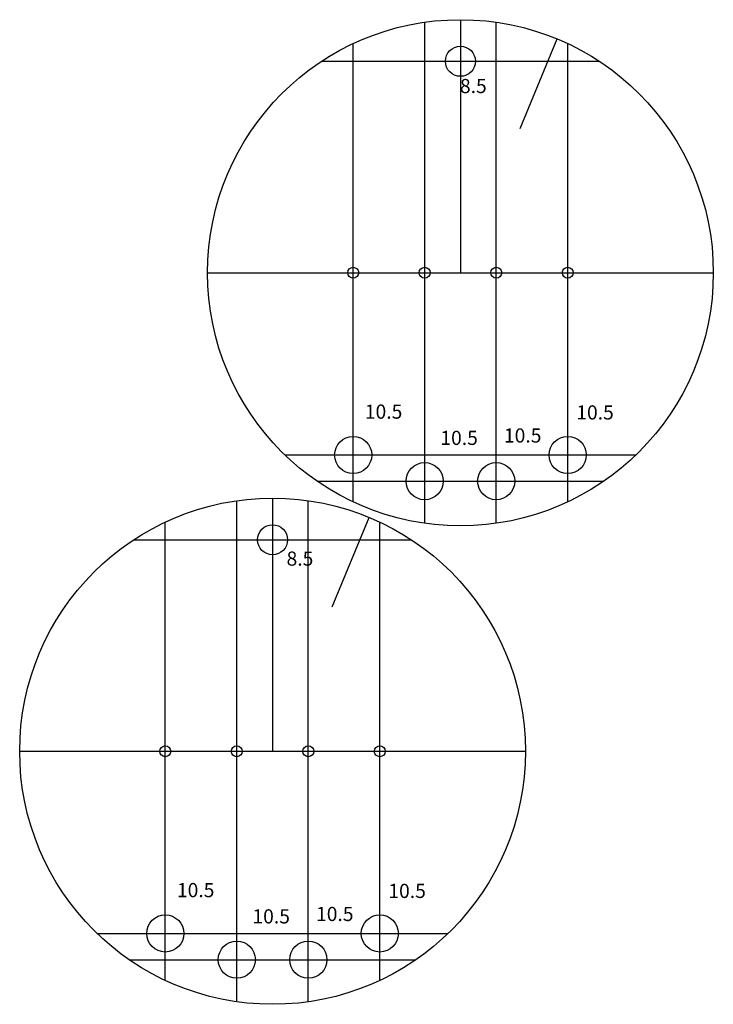
# Model space of a CAD drawing. Units: millimetres. Extents: x 8 to 205, y 8 to 287.
import ezdxf

# ---------------------------------------------------------------- set-up
doc = ezdxf.new("R2010")
doc.units = ezdxf.units.MM
for name, color, linetype in [('contour', 7, 'CONTINUOUS'), ('helper', 7, 'CONTINUOUS'), ('mark', 7, 'CONTINUOUS')]:
    doc.layers.add(name, color=color, linetype=linetype)

msp = doc.modelspace()

# ---------------------------------------------------------------- linework, layer by layer
at = {"layer": 'contour', "color": 7, "linetype": 'CONTINUOUS'}
for centre, radius in [((133.135289, 215.193978), 71.5), ((133.135289, 274.943978), 4.25), ((102.805289, 215.193978), 1.55), ((123.025289, 215.193978), 1.55), ((143.245289, 215.193978), 1.55), ((163.465289, 215.193978), 1.55), ((102.805289, 163.714336), 5.25), ((163.465289, 163.714336), 5.25), ((123.025289, 156.305521), 5.25), ((143.245289, 156.305521), 5.25), ((80, 80), 71.5), ((80, 139.75), 4.25), ((49.67, 80), 1.55), ((69.89, 80), 1.55), ((90.11, 80), 1.55), ((110.33, 80), 1.55), ((49.67, 28.520357), 5.25), ((110.33, 28.520357), 5.25), ((69.89, 21.111543), 5.25), ((90.11, 21.111543), 5.25)]:
    msp.add_circle(centre, radius, dxfattribs=at)
at = {"layer": 'helper', "color": 7, "linetype": 'CONTINUOUS'}
for p, q in [((133.135289, 286.693978), (133.135289, 215.193978)), ((123.025289, 144.412357), (123.025289, 285.975599)), ((143.245289, 144.412357), (143.245289, 285.975599)), ((102.805289, 150.445688), (102.805289, 279.942269)), ((163.465289, 150.445688), (163.465289, 279.942269)), ((93.864594, 274.943978), (172.405985, 274.943978)), ((61.635289, 215.193978), (204.635289, 215.193978)), ((83.515773, 163.714336), (182.754806, 163.714336)), ((92.584092, 156.305521), (173.686487, 156.305521)), ((69.89, 9.218379), (69.89, 150.781621)), ((80, 151.5), (80, 80)), ((90.11, 9.218379), (90.11, 150.781621)), ((49.67, 15.25171), (49.67, 144.74829)), ((110.33, 15.25171), (110.33, 144.74829)), ((40.729305, 139.75), (119.270695, 139.75)), ((8.5, 80), (151.5, 80)), ((30.380484, 28.520357), (129.619516, 28.520357)), ((39.448803, 21.111543), (120.551197, 21.111543))]:
    msp.add_line(p, q, dxfattribs=at)
at = {"layer": 'mark', "color": 7, "linetype": 'CONTINUOUS'}
for p, q in [((150.034801, 255.993008), (160.497155, 281.251365)), ((96.899512, 120.79903), (107.361865, 146.057387))]:
    msp.add_line(p, q, dxfattribs=at)

# ---------------------------------------------------------------- texts
at = {"layer": 'contour', "color": 7, "linetype": 'CONTINUOUS'}
for s, p in [('8.5', (132.987278, 265.953378)), ('10.5', (106.098507, 173.959256)), ('10.5', (165.882009, 173.734506)), ('10.5', (127.449758, 166.542506)), ('10.5', (145.429758, 167.216756)), ('8.5', (83.96072, 132.428178)), ('10.5', (52.963218, 38.765278)), ('10.5', (112.746719, 38.540528)), ('10.5', (74.314468, 31.348527)), ('10.5', (92.294469, 32.022777))]:
    msp.add_text(s, height=4, dxfattribs=at).set_placement(p)

doc.saveas('drawing.dxf')
